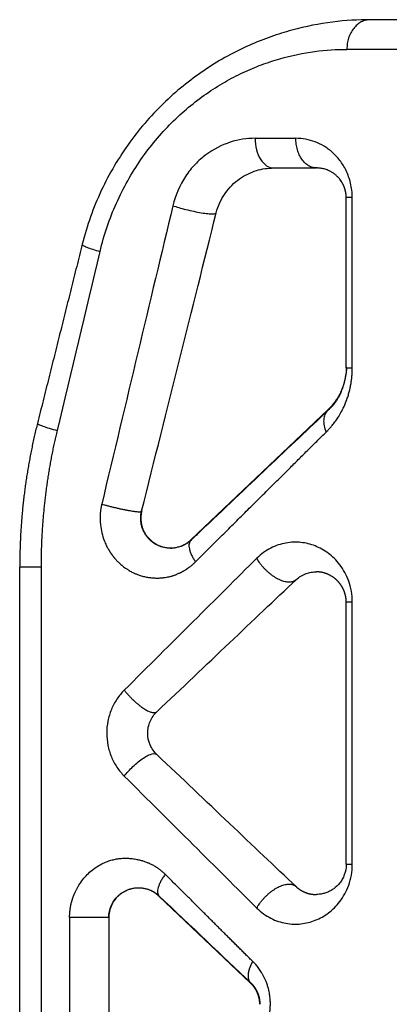
# Model space of a CAD drawing. Units: inches. Extents: x 3437 to 8758, y -2602 to -1968.
# Drawn here: x 7949 to 7955, y -2064 to -2047 of the extents above; entities that cross this region are included whole.
import ezdxf

# ---------------------------------------------------------------- set-up
doc = ezdxf.new("R2010")
doc.units = ezdxf.units.IN
doc.header["$MEASUREMENT"] = 0
doc.layers.add('1', color=7, linetype='Continuous', true_color=0xffffff)

msp = doc.modelspace()

# ---------------------------------------------------------------- linework, layer by layer
at = {"layer": '1', "color": 7, "linetype": 'Continuous', "lineweight": 25}
for p, q in [((7957.11, -2047.474), (7955.021, -2047.474)), ((7956.618, -2047.974), (7954.629, -2047.974)), ((7953.083, -2049.474), (7953.768, -2049.474)), ((7953.398, -2049.974), (7954.118, -2049.974)), ((7954.618, -2053.346), (7954.618, -2050.474)), ((7954.72, -2053.346), (7954.72, -2050.474)), ((7954.308, -2054.05), (7952.002, -2056.243)), ((7954.308, -2054.05), (7954.308, -2054.065)), ((7951.999, -2056.253), (7952.002, -2056.243)), ((7949.118, -2071.443), (7949.118, -2056.705)), ((7949.482, -2071.443), (7949.482, -2056.705)), ((7954.618, -2061.713), (7954.618, -2057.292)), ((7954.72, -2061.713), (7954.72, -2057.292)), ((7951.463, -2062.251), (7951.463, -2062.243)), ((7951.463, -2062.251), (7953.001, -2063.712)), ((7949.958, -2062.611), (7949.958, -2065.537)), ((7950.618, -2062.611), (7950.618, -2065.537)), ((7953.011, -2063.712), (7953.001, -2063.712))]:
    msp.add_line(p, q, dxfattribs=at)
msp.add_ellipse((7953.398, -2049.474), major_axis=(0, 0.5), ratio=0.631319, start_param=1.570796, end_param=3.141593, dxfattribs=at)
for points, knots in [([(7955.021, -2047.474), (7954.821, -2047.474), (7954.395, -2047.498), (7953.821, -2047.609), (7953.347, -2047.757), (7952.984, -2047.902), (7952.619, -2048.082), (7952.261, -2048.298), (7951.909, -2048.553), (7951.458, -2048.944), (7950.953, -2049.517), (7950.464, -2050.344), (7950.25, -2050.945), (7950.171, -2051.261)], [0, 0, 0, 0, 0.125, 0.25, 0.3125, 0.375, 0.4375, 0.5, 0.5625, 0.625, 0.75, 0.875, 1, 1, 1, 1]), ([(7955.021, -2047.474), (7954.996, -2047.474), (7954.97, -2047.477), (7954.92, -2047.49), (7954.895, -2047.5), (7954.847, -2047.525), (7954.825, -2047.54), (7954.782, -2047.576), (7954.762, -2047.597), (7954.725, -2047.644), (7954.709, -2047.669), (7954.68, -2047.723), (7954.668, -2047.752), (7954.649, -2047.813), (7954.641, -2047.844), (7954.631, -2047.909), (7954.629, -2047.941), (7954.629, -2047.974)], [0, 0, 0, 0, 0.125, 0.125, 0.25, 0.25, 0.375, 0.375, 0.5, 0.5, 0.625, 0.625, 0.75, 0.75, 0.875, 0.875, 1, 1, 1, 1]), ([(7950.471, -2051.383), (7950.538, -2051.098), (7950.722, -2050.557), (7951.141, -2049.813), (7951.574, -2049.297), (7951.961, -2048.945), (7952.262, -2048.716), (7952.569, -2048.522), (7952.882, -2048.359), (7953.193, -2048.229), (7953.6, -2048.096), (7954.092, -2047.996), (7954.456, -2047.974), (7954.629, -2047.974)], [0, 0, 0, 0, 0.125003, 0.250003, 0.375003, 0.437502, 0.500002, 0.562502, 0.625002, 0.687502, 0.750002, 0.875001, 1, 1, 1, 1]), ([(7953.083, -2049.474), (7952.943, -2049.474), (7952.661, -2049.516), (7952.314, -2049.691), (7952.067, -2049.908), (7951.852, -2050.177), (7951.74, -2050.43), (7951.697, -2050.61)], [0, 0, 0, 0, 0.24999, 0.499993, 0.624995, 0.749997, 1, 1, 1, 1]), ([(7954.72, -2050.474), (7954.72, -2050.39), (7954.699, -2050.226), (7954.621, -2050.012), (7954.513, -2049.841), (7954.407, -2049.728), (7954.316, -2049.654), (7954.22, -2049.59), (7954.043, -2049.505), (7953.881, -2049.474), (7953.768, -2049.474)], [0, 0, 0, 0, 0.125, 0.249999, 0.374999, 0.499998, 0.562498, 0.624998, 0.749997, 1, 1, 1, 1]), ([(7954.118, -2049.974), (7954.095, -2049.974), (7954.072, -2049.971), (7954.027, -2049.958), (7954.005, -2049.948), (7953.963, -2049.923), (7953.942, -2049.908), (7953.904, -2049.872), (7953.886, -2049.851), (7953.854, -2049.804), (7953.839, -2049.779), (7953.814, -2049.725), (7953.803, -2049.696), (7953.786, -2049.635), (7953.779, -2049.604), (7953.77, -2049.539), (7953.768, -2049.507), (7953.768, -2049.474)], [0, 0, 0, 0, 0.125, 0.125, 0.25, 0.25, 0.375, 0.375, 0.5, 0.5, 0.625, 0.625, 0.75, 0.75, 0.875, 0.875, 1, 1, 1, 1]), ([(7952.428, -2050.731), (7952.458, -2050.611), (7952.537, -2050.443), (7952.688, -2050.264), (7952.86, -2050.118), (7953.103, -2050.002), (7953.301, -2049.974), (7953.398, -2049.974)], [0, 0, 0, 0, 0.25, 0.375, 0.5, 0.75, 1, 1, 1, 1]), ([(7954.618, -2050.474), (7954.618, -2050.472), (7954.618, -2050.468), (7954.617, -2050.462), (7954.617, -2050.456), (7954.617, -2050.45), (7954.617, -2050.444), (7954.616, -2050.438), (7954.616, -2050.432), (7954.615, -2050.426), (7954.615, -2050.419), (7954.614, -2050.413), (7954.613, -2050.407), (7954.612, -2050.401), (7954.611, -2050.395), (7954.61, -2050.389), (7954.609, -2050.383), (7954.608, -2050.377), (7954.607, -2050.37), (7954.605, -2050.364), (7954.604, -2050.358), (7954.602, -2050.352), (7954.601, -2050.346), (7954.599, -2050.34), (7954.597, -2050.333), (7954.596, -2050.327), (7954.594, -2050.321), (7954.592, -2050.315), (7954.59, -2050.309), (7954.587, -2050.303), (7954.585, -2050.297), (7954.583, -2050.291), (7954.58, -2050.285), (7954.578, -2050.279), (7954.575, -2050.273), (7954.573, -2050.267), (7954.57, -2050.261), (7954.567, -2050.255), (7954.564, -2050.249), (7954.561, -2050.243), (7954.558, -2050.237), (7954.555, -2050.231), (7954.551, -2050.225), (7954.548, -2050.219), (7954.544, -2050.214), (7954.541, -2050.208), (7954.537, -2050.202), (7954.526, -2050.185), (7954.506, -2050.158), (7954.474, -2050.122), (7954.436, -2050.087), (7954.4, -2050.061), (7954.369, -2050.042), (7954.343, -2050.027), (7954.312, -2050.013), (7954.279, -2050), (7954.245, -2049.99), (7954.213, -2049.983), (7954.184, -2049.978), (7954.158, -2049.975), (7954.137, -2049.974), (7954.124, -2049.974), (7954.118, -2049.974)], [0, 0, 0, 0, 0.004229, 0.008476, 0.012745, 0.017041, 0.021368, 0.025731, 0.030134, 0.034581, 0.039078, 0.043627, 0.048232, 0.052898, 0.057628, 0.062425, 0.067293, 0.072235, 0.077254, 0.082352, 0.087533, 0.092799, 0.098152, 0.103596, 0.109131, 0.114762, 0.120488, 0.126313, 0.132239, 0.138266, 0.144397, 0.150633, 0.156976, 0.163428, 0.169988, 0.17666, 0.183444, 0.190341, 0.197352, 0.204479, 0.211722, 0.219082, 0.226561, 0.234159, 0.241877, 0.249716, 0.257676, 0.265759, 0.321248, 0.38565, 0.459065, 0.541561, 0.581733, 0.628235, 0.681069, 0.740238, 0.798984, 0.851549, 0.897933, 0.938136, 0.972159, 1, 1, 1, 1]), ([(7954.72, -2050.474), (7954.709, -2050.474), (7954.689, -2050.474), (7954.663, -2050.474), (7954.643, -2050.474), (7954.628, -2050.474), (7954.62, -2050.474), (7954.618, -2050.474), (7954.618, -2050.474)], [0, 0, 0, 0, 0.167661, 0.335322, 0.502983, 0.670644, 0.838305, 1, 1, 1, 1]), ([(7951.697, -2050.61), (7951.727, -2050.62), (7951.794, -2050.641), (7951.916, -2050.674), (7952.049, -2050.706), (7952.18, -2050.731), (7952.291, -2050.746), (7952.372, -2050.75), (7952.417, -2050.744), (7952.427, -2050.736), (7952.428, -2050.731)], [0, 0, 0, 0, 0.124987, 0.249989, 0.374992, 0.499994, 0.624997, 0.75, 0.875002, 1, 1, 1, 1]), ([(7950.171, -2051.261), (7950.155, -2051.323), (7950.124, -2051.448), (7950.077, -2051.634), (7950.031, -2051.821), (7949.984, -2052.008), (7949.937, -2052.196), (7949.89, -2052.383), (7949.843, -2052.572), (7949.796, -2052.76), (7949.749, -2052.949), (7949.702, -2053.138), (7949.654, -2053.328), (7949.607, -2053.517), (7949.559, -2053.707), (7949.512, -2053.898), (7949.464, -2054.089), (7949.432, -2054.216), (7949.416, -2054.28)], [0, 0, 0, 0, 0.061741, 0.123583, 0.185526, 0.24757, 0.309714, 0.37196, 0.434307, 0.496755, 0.559305, 0.621956, 0.684709, 0.747563, 0.810519, 0.873578, 0.936738, 1, 1, 1, 1]), ([(7950.171, -2051.261), (7950.17, -2051.266), (7950.181, -2051.278), (7950.243, -2051.308), (7950.345, -2051.345), (7950.428, -2051.37), (7950.471, -2051.383)], [0, 0, 0, 0, 0.249978, 0.499992, 0.750006, 1, 1, 1, 1]), ([(7954.278, -2054.426), (7954.287, -2054.417), (7954.309, -2054.395), (7954.344, -2054.358), (7954.384, -2054.312), (7954.43, -2054.254), (7954.48, -2054.183), (7954.531, -2054.097), (7954.583, -2053.993), (7954.619, -2053.905), (7954.642, -2053.838), (7954.653, -2053.802), (7954.664, -2053.766), (7954.673, -2053.73), (7954.681, -2053.694), (7954.689, -2053.659), (7954.695, -2053.624), (7954.701, -2053.591), (7954.706, -2053.557), (7954.709, -2053.525), (7954.713, -2053.493), (7954.715, -2053.462), (7954.717, -2053.432), (7954.718, -2053.402), (7954.718, -2053.374), (7954.718, -2053.355), (7954.718, -2053.346)], [0, 0, 0, 0, 0.038734, 0.087318, 0.145739, 0.213989, 0.292063, 0.37997, 0.477724, 0.585354, 0.616652, 0.647242, 0.67712, 0.706285, 0.734733, 0.762461, 0.789468, 0.815753, 0.841314, 0.866151, 0.890264, 0.913653, 0.93632, 0.958265, 0.979491, 1, 1, 1, 1]), ([(7954.624, -2053.347), (7954.623, -2053.349), (7954.623, -2053.355), (7954.622, -2053.364), (7954.621, -2053.373), (7954.62, -2053.382), (7954.619, -2053.391), (7954.618, -2053.401), (7954.617, -2053.411), (7954.615, -2053.421), (7954.614, -2053.431), (7954.612, -2053.442), (7954.611, -2053.452), (7954.609, -2053.463), (7954.607, -2053.474), (7954.605, -2053.486), (7954.603, -2053.497), (7954.601, -2053.509), (7954.599, -2053.521), (7954.596, -2053.532), (7954.593, -2053.544), (7954.591, -2053.557), (7954.588, -2053.569), (7954.585, -2053.581), (7954.582, -2053.594), (7954.578, -2053.607), (7954.575, -2053.619), (7954.571, -2053.632), (7954.567, -2053.645), (7954.563, -2053.658), (7954.559, -2053.671), (7954.555, -2053.683), (7954.548, -2053.701), (7954.54, -2053.723), (7954.53, -2053.749), (7954.519, -2053.775), (7954.508, -2053.799), (7954.497, -2053.823), (7954.485, -2053.845), (7954.472, -2053.867), (7954.46, -2053.888), (7954.447, -2053.908), (7954.434, -2053.928), (7954.42, -2053.946), (7954.406, -2053.964), (7954.392, -2053.98), (7954.378, -2053.996), (7954.364, -2054.011), (7954.349, -2054.025), (7954.335, -2054.037), (7954.32, -2054.05), (7954.31, -2054.057), (7954.305, -2054.061)], [0, 0, 0, 0, 0.008383, 0.017006, 0.025871, 0.034982, 0.044343, 0.053955, 0.063821, 0.073944, 0.084323, 0.094962, 0.105861, 0.117021, 0.128442, 0.140126, 0.152072, 0.164281, 0.176753, 0.189487, 0.202483, 0.21574, 0.229259, 0.243037, 0.257075, 0.271371, 0.285925, 0.300734, 0.315798, 0.331116, 0.346686, 0.362506, 0.378575, 0.412505, 0.446288, 0.479928, 0.513425, 0.546781, 0.579998, 0.613078, 0.646022, 0.678832, 0.71151, 0.744058, 0.776478, 0.808772, 0.840942, 0.87299, 0.904917, 0.936727, 0.96842, 1, 1, 1, 1]), ([(7954.618, -2053.346), (7954.618, -2053.346), (7954.627, -2053.346), (7954.661, -2053.346), (7954.687, -2053.346), (7954.72, -2053.346)], [0, 0, 0, 0, 0.5, 0.5, 1, 1, 1, 1]), ([(7954.308, -2054.064), (7954.308, -2054.065), (7954.308, -2054.065), (7953.679, -2054.66), (7952.951, -2055.349), (7952.152, -2056.108)], [0, 0, 0, 0, 0.000063, 0.000063, 1, 1, 1, 1]), ([(7954.305, -2054.061), (7954.286, -2054.08), (7954.27, -2054.103), (7954.247, -2054.156), (7954.24, -2054.186), (7954.236, -2054.25), (7954.238, -2054.284), (7954.251, -2054.354), (7954.262, -2054.39), (7954.278, -2054.426)], [0, 0, 0, 0, 0.25, 0.25, 0.5, 0.5, 0.75, 0.75, 1, 1, 1, 1]), ([(7949.416, -2054.28), (7949.416, -2054.284), (7949.424, -2054.29), (7949.455, -2054.306), (7949.478, -2054.315), (7949.538, -2054.337), (7949.575, -2054.349), (7949.658, -2054.375), (7949.705, -2054.388), (7949.753, -2054.401)], [0, 0, 0, 0, 0.25, 0.25, 0.5, 0.5, 0.75, 0.75, 1, 1, 1, 1]), ([(7950.499, -2055.64), (7950.498, -2055.644), (7950.496, -2055.653), (7950.493, -2055.669), (7950.489, -2055.687), (7950.486, -2055.709), (7950.482, -2055.733), (7950.478, -2055.76), (7950.475, -2055.791), (7950.472, -2055.842), (7950.472, -2055.91), (7950.479, -2056.012), (7950.499, -2056.127), (7950.529, -2056.229), (7950.557, -2056.298), (7950.574, -2056.336), (7950.591, -2056.369), (7950.604, -2056.392), (7950.614, -2056.407), (7950.619, -2056.417), (7950.625, -2056.426), (7950.631, -2056.435), (7950.637, -2056.444), (7950.643, -2056.453), (7950.649, -2056.462), (7950.655, -2056.471), (7950.661, -2056.48), (7950.668, -2056.489), (7950.674, -2056.498), (7950.68, -2056.507), (7950.687, -2056.516), (7950.693, -2056.524), (7950.7, -2056.533), (7950.705, -2056.539), (7950.709, -2056.544), (7950.713, -2056.549), (7950.72, -2056.557), (7950.729, -2056.568), (7950.742, -2056.582), (7950.757, -2056.598), (7950.775, -2056.617), (7950.797, -2056.638), (7950.823, -2056.66), (7950.852, -2056.684), (7950.885, -2056.709), (7950.911, -2056.727), (7950.931, -2056.74), (7950.945, -2056.75), (7950.966, -2056.763), (7950.992, -2056.778), (7951.023, -2056.794), (7951.058, -2056.811), (7951.106, -2056.83), (7951.156, -2056.846), (7951.202, -2056.859), (7951.238, -2056.867), (7951.271, -2056.874), (7951.305, -2056.879), (7951.338, -2056.883), (7951.371, -2056.886), (7951.409, -2056.887), (7951.446, -2056.888), (7951.483, -2056.887), (7951.513, -2056.883), (7951.55, -2056.879), (7951.59, -2056.874), (7951.632, -2056.866), (7951.663, -2056.858), (7951.689, -2056.851), (7951.711, -2056.843), (7951.734, -2056.836), (7951.756, -2056.827), (7951.778, -2056.818), (7951.799, -2056.808), (7951.817, -2056.799), (7951.838, -2056.789), (7951.868, -2056.773), (7951.915, -2056.746), (7951.959, -2056.716), (7951.994, -2056.69), (7952.016, -2056.672), (7952.037, -2056.654), (7952.058, -2056.635), (7952.072, -2056.621), (7952.079, -2056.615)], [0, 0, 0, 0, 0.004852, 0.010808, 0.017861, 0.026003, 0.03523, 0.045534, 0.056916, 0.069377, 0.10332, 0.132597, 0.183466, 0.234088, 0.251983, 0.26794, 0.281931, 0.293952, 0.298159, 0.302359, 0.306552, 0.31074, 0.314924, 0.319104, 0.323283, 0.327459, 0.331634, 0.335808, 0.339981, 0.344153, 0.348325, 0.352497, 0.356669, 0.360841, 0.361758, 0.36424, 0.368285, 0.373893, 0.381061, 0.389788, 0.400067, 0.411892, 0.425251, 0.440125, 0.456491, 0.474341, 0.478372, 0.48505, 0.494376, 0.508214, 0.521086, 0.536457, 0.556141, 0.583725, 0.601555, 0.615605, 0.629644, 0.643676, 0.657705, 0.671738, 0.685967, 0.704806, 0.718815, 0.732785, 0.742978, 0.766333, 0.783737, 0.79776, 0.807745, 0.817735, 0.82773, 0.837728, 0.84773, 0.857732, 0.867734, 0.873244, 0.88743, 0.910318, 0.941957, 0.953532, 0.965122, 0.976729, 0.988354, 1, 1, 1, 1]), ([(7951.655, -2056.387), (7951.62, -2056.387), (7951.585, -2056.383), (7951.515, -2056.367), (7951.481, -2056.355), (7951.415, -2056.324), (7951.383, -2056.305), (7951.324, -2056.26), (7951.297, -2056.233), (7951.26, -2056.189), (7951.249, -2056.174), (7951.228, -2056.142), (7951.218, -2056.125), (7951.2, -2056.09), (7951.193, -2056.071), (7951.179, -2056.034), (7951.174, -2056.016), (7951.165, -2055.977), (7951.161, -2055.958), (7951.157, -2055.918), (7951.156, -2055.898), (7951.156, -2055.839), (7951.161, -2055.8), (7951.171, -2055.761)], [0, 0, 0, 0, 0.125, 0.125, 0.25, 0.25, 0.375, 0.375, 0.5, 0.5, 0.5625, 0.5625, 0.625, 0.625, 0.6875, 0.6875, 0.75, 0.75, 0.8125, 0.8125, 0.875, 0.875, 1, 1, 1, 1]), ([(7951.999, -2056.253), (7951.952, -2056.298), (7951.897, -2056.331), (7951.81, -2056.365), (7951.779, -2056.374), (7951.718, -2056.385), (7951.686, -2056.387), (7951.655, -2056.387)], [0, 0, 0, 0, 0.5, 0.5, 0.75, 0.75, 1, 1, 1, 1]), ([(7951.999, -2056.253), (7951.992, -2056.26), (7951.98, -2056.276), (7951.97, -2056.308), (7951.967, -2056.349), (7951.974, -2056.395), (7951.989, -2056.447), (7952.013, -2056.503), (7952.043, -2056.559), (7952.066, -2056.596), (7952.079, -2056.615)], [0, 0, 0, 0, 0.124945, 0.249958, 0.374971, 0.499984, 0.624997, 0.75001, 0.875023, 1, 1, 1, 1]), ([(7954.72, -2057.292), (7954.72, -2057.166), (7954.673, -2056.924), (7954.544, -2056.697), (7954.42, -2056.555), (7954.285, -2056.44), (7954.135, -2056.357), (7953.977, -2056.306), (7953.854, -2056.285), (7953.729, -2056.28), (7953.602, -2056.294), (7953.473, -2056.326), (7953.304, -2056.396), (7953.184, -2056.48), (7953.11, -2056.554)], [0, 0, 0, 0, 0.125, 0.25, 0.3125, 0.375, 0.5, 0.5625, 0.625, 0.6875, 0.75, 0.8125, 0.875, 1, 1, 1, 1]), ([(7949.482, -2056.705), (7949.463, -2056.705), (7949.426, -2056.705), (7949.373, -2056.705), (7949.323, -2056.705), (7949.277, -2056.705), (7949.237, -2056.705), (7949.201, -2056.705), (7949.171, -2056.705), (7949.147, -2056.705), (7949.13, -2056.705), (7949.12, -2056.705), (7949.118, -2056.705), (7949.118, -2056.705)], [0, 0, 0, 0, 0.090964, 0.181929, 0.272893, 0.363858, 0.454822, 0.545787, 0.636751, 0.727716, 0.81868, 0.909645, 1, 1, 1, 1]), ([(7953.772, -2056.916), (7953.798, -2056.892), (7953.839, -2056.861), (7953.882, -2056.838), (7953.911, -2056.824), (7953.925, -2056.818), (7953.97, -2056.802), (7954, -2056.794), (7954.059, -2056.784), (7954.088, -2056.782), (7954.118, -2056.783)], [0, 0, 0, 0, 0.25, 0.375, 0.375, 0.5, 0.5, 0.75, 0.75, 1, 1, 1, 1]), ([(7954.618, -2057.292), (7954.618, -2057.29), (7954.618, -2057.286), (7954.617, -2057.28), (7954.617, -2057.274), (7954.617, -2057.268), (7954.617, -2057.262), (7954.616, -2057.255), (7954.616, -2057.249), (7954.615, -2057.243), (7954.615, -2057.237), (7954.614, -2057.231), (7954.613, -2057.224), (7954.612, -2057.218), (7954.611, -2057.212), (7954.61, -2057.206), (7954.609, -2057.199), (7954.608, -2057.193), (7954.606, -2057.187), (7954.605, -2057.18), (7954.604, -2057.174), (7954.602, -2057.168), (7954.6, -2057.162), (7954.599, -2057.155), (7954.597, -2057.149), (7954.595, -2057.143), (7954.593, -2057.136), (7954.591, -2057.13), (7954.589, -2057.124), (7954.586, -2057.118), (7954.584, -2057.111), (7954.582, -2057.105), (7954.579, -2057.099), (7954.576, -2057.093), (7954.574, -2057.086), (7954.571, -2057.08), (7954.568, -2057.074), (7954.565, -2057.068), (7954.562, -2057.062), (7954.559, -2057.056), (7954.556, -2057.05), (7954.552, -2057.044), (7954.549, -2057.038), (7954.545, -2057.032), (7954.542, -2057.026), (7954.538, -2057.02), (7954.534, -2057.014), (7954.531, -2057.009), (7954.527, -2057.004), (7954.525, -2057), (7954.521, -2056.995), (7954.518, -2056.99), (7954.514, -2056.985), (7954.51, -2056.98), (7954.505, -2056.974), (7954.5, -2056.968), (7954.495, -2056.961), (7954.489, -2056.955), (7954.483, -2056.948), (7954.476, -2056.941), (7954.469, -2056.934), (7954.462, -2056.926), (7954.454, -2056.919), (7954.446, -2056.911), (7954.437, -2056.903), (7954.427, -2056.896), (7954.417, -2056.888), (7954.407, -2056.88), (7954.396, -2056.872), (7954.384, -2056.864), (7954.372, -2056.857), (7954.359, -2056.849), (7954.346, -2056.842), (7954.332, -2056.835), (7954.317, -2056.828), (7954.302, -2056.821), (7954.286, -2056.815), (7954.27, -2056.809), (7954.253, -2056.803), (7954.235, -2056.799), (7954.217, -2056.794), (7954.198, -2056.79), (7954.179, -2056.787), (7954.159, -2056.785), (7954.138, -2056.783), (7954.125, -2056.783), (7954.118, -2056.783)], [0, 0, 0, 0, 0.004269, 0.00856, 0.012879, 0.017229, 0.021617, 0.026045, 0.030519, 0.035044, 0.039623, 0.04426, 0.04896, 0.053725, 0.058561, 0.063469, 0.068454, 0.073519, 0.078666, 0.083898, 0.089219, 0.09463, 0.100135, 0.105735, 0.111433, 0.11723, 0.12313, 0.129133, 0.135242, 0.141458, 0.147783, 0.154219, 0.160766, 0.167426, 0.174202, 0.181093, 0.188101, 0.195227, 0.202473, 0.209838, 0.217325, 0.224934, 0.232667, 0.240523, 0.248504, 0.25661, 0.264843, 0.273202, 0.278939, 0.285393, 0.292566, 0.300459, 0.309074, 0.318411, 0.328471, 0.339254, 0.350761, 0.362992, 0.375947, 0.389627, 0.404032, 0.419162, 0.435017, 0.451597, 0.468903, 0.486934, 0.505691, 0.525173, 0.545381, 0.566315, 0.587975, 0.610361, 0.633472, 0.65731, 0.681874, 0.707164, 0.733179, 0.759921, 0.787389, 0.815584, 0.844504, 0.874151, 0.904524, 0.935623, 0.967448, 1, 1, 1, 1]), ([(7954.72, -2057.292), (7954.709, -2057.292), (7954.689, -2057.292), (7954.663, -2057.292), (7954.643, -2057.292), (7954.628, -2057.292), (7954.62, -2057.292), (7954.618, -2057.292), (7954.618, -2057.292)], [0, 0, 0, 0, 0.166994, 0.333987, 0.500981, 0.667974, 0.834968, 1, 1, 1, 1]), ([(7950.879, -2058.779), (7950.833, -2058.824), (7950.751, -2058.925), (7950.656, -2059.102), (7950.596, -2059.298), (7950.576, -2059.503), (7950.597, -2059.708), (7950.656, -2059.904), (7950.751, -2060.08), (7950.834, -2060.181), (7950.879, -2060.226)], [0, 0, 0, 0, 0.125001, 0.25, 0.375, 0.5, 0.625, 0.75, 0.874999, 1, 1, 1, 1]), ([(7951.273, -2059.503), (7951.273, -2059.468), (7951.281, -2059.4), (7951.301, -2059.335), (7951.342, -2059.242), (7951.382, -2059.186), (7951.429, -2059.141)], [0, 0, 0, 0, 0.25, 0.5, 0.5, 1, 1, 1, 1]), ([(7951.429, -2059.864), (7951.406, -2059.842), (7951.362, -2059.791), (7951.329, -2059.733), (7951.288, -2059.64), (7951.273, -2059.571), (7951.273, -2059.503)], [0, 0, 0, 0, 0.25, 0.5, 0.5, 1, 1, 1, 1]), ([(7950.879, -2060.226), (7950.898, -2060.201), (7950.943, -2060.147), (7951.024, -2060.065), (7951.112, -2059.986), (7951.203, -2059.919), (7951.285, -2059.872), (7951.353, -2059.848), (7951.402, -2059.846), (7951.422, -2059.857), (7951.429, -2059.864)], [0, 0, 0, 0, 0.124954, 0.249987, 0.375019, 0.500052, 0.625084, 0.750116, 0.875149, 1, 1, 1, 1]), ([(7949.958, -2062.611), (7949.958, -2062.605), (7949.958, -2062.594), (7949.959, -2062.578), (7949.959, -2062.561), (7949.96, -2062.545), (7949.961, -2062.528), (7949.963, -2062.512), (7949.965, -2062.496), (7949.966, -2062.48), (7949.969, -2062.463), (7949.971, -2062.447), (7949.974, -2062.431), (7949.977, -2062.415), (7949.98, -2062.4), (7949.983, -2062.384), (7949.987, -2062.368), (7949.991, -2062.352), (7949.995, -2062.337), (7950, -2062.321), (7950.004, -2062.306), (7950.009, -2062.29), (7950.015, -2062.275), (7950.02, -2062.26), (7950.026, -2062.245), (7950.032, -2062.23), (7950.038, -2062.214), (7950.045, -2062.199), (7950.051, -2062.185), (7950.058, -2062.17), (7950.066, -2062.155), (7950.073, -2062.14), (7950.081, -2062.125), (7950.089, -2062.111), (7950.097, -2062.096), (7950.106, -2062.082), (7950.132, -2062.039), (7950.179, -2061.971), (7950.254, -2061.885), (7950.336, -2061.81), (7950.427, -2061.746), (7950.515, -2061.698), (7950.598, -2061.663), (7950.673, -2061.639), (7950.75, -2061.623), (7950.829, -2061.613), (7950.909, -2061.61), (7950.991, -2061.615), (7951.056, -2061.624), (7951.104, -2061.633), (7951.134, -2061.64), (7951.164, -2061.647), (7951.193, -2061.656), (7951.221, -2061.665), (7951.249, -2061.675), (7951.277, -2061.686), (7951.304, -2061.697), (7951.331, -2061.71), (7951.357, -2061.723), (7951.382, -2061.738), (7951.407, -2061.753), (7951.432, -2061.769), (7951.456, -2061.785), (7951.479, -2061.803), (7951.502, -2061.821), (7951.525, -2061.84), (7951.547, -2061.86), (7951.561, -2061.874), (7951.568, -2061.881)], [0, 0, 0, 0, 0.006964, 0.013902, 0.020816, 0.027708, 0.03458, 0.041434, 0.048271, 0.055094, 0.061905, 0.068705, 0.075496, 0.082281, 0.089062, 0.095839, 0.102616, 0.109394, 0.116176, 0.122962, 0.129756, 0.136559, 0.143373, 0.150201, 0.157043, 0.163902, 0.17078, 0.177679, 0.1846, 0.191546, 0.198518, 0.205518, 0.212547, 0.219609, 0.226704, 0.233834, 0.241001, 0.290823, 0.339465, 0.387585, 0.43586, 0.484961, 0.520561, 0.556045, 0.591676, 0.627713, 0.664408, 0.701999, 0.740707, 0.755173, 0.769484, 0.78365, 0.79768, 0.811587, 0.825381, 0.839075, 0.852679, 0.866207, 0.879669, 0.893079, 0.90645, 0.919793, 0.933122, 0.94645, 0.959788, 0.973151, 0.986551, 1, 1, 1, 1]), ([(7953.11, -2062.451), (7953.184, -2062.524), (7953.347, -2062.639), (7953.56, -2062.707), (7953.731, -2062.725), (7953.856, -2062.72), (7953.978, -2062.699), (7954.097, -2062.661), (7954.212, -2062.606), (7954.355, -2062.513), (7954.486, -2062.385), (7954.596, -2062.217), (7954.685, -2062.02), (7954.72, -2061.837), (7954.72, -2061.713)], [0, 0, 0, 0, 0.124999, 0.249999, 0.312499, 0.375, 0.4375, 0.5, 0.5625, 0.625, 0.75, 0.8125, 0.875, 1, 1, 1, 1]), ([(7954.618, -2061.713), (7954.618, -2061.775), (7954.599, -2061.867), (7954.552, -2061.966), (7954.495, -2062.05), (7954.426, -2062.115), (7954.351, -2062.162), (7954.291, -2062.19), (7954.228, -2062.21), (7954.17, -2062.22), (7954.133, -2062.222), (7954.118, -2062.222)], [0, 0, 0, 0, 0.186843, 0.280264, 0.373685, 0.560528, 0.653949, 0.74737, 0.840792, 0.934213, 1, 1, 1, 1]), ([(7954.618, -2061.713), (7954.618, -2061.713), (7954.62, -2061.713), (7954.628, -2061.713), (7954.643, -2061.713), (7954.663, -2061.713), (7954.689, -2061.713), (7954.709, -2061.713), (7954.72, -2061.713)], [0, 0, 0, 0, 0.16465, 0.33172, 0.49879, 0.66586, 0.83293, 1, 1, 1, 1]), ([(7951.568, -2061.881), (7951.555, -2061.9), (7951.529, -2061.938), (7951.495, -2061.995), (7951.468, -2062.051), (7951.449, -2062.104), (7951.439, -2062.151), (7951.438, -2062.19), (7951.446, -2062.222), (7951.457, -2062.237), (7951.463, -2062.243)], [0, 0, 0, 0, 0.124792, 0.249855, 0.374918, 0.499981, 0.625044, 0.750107, 0.87517, 1, 1, 1, 1]), ([(7950.618, -2062.611), (7950.618, -2062.542), (7950.632, -2062.475), (7950.672, -2062.382), (7950.688, -2062.352), (7950.726, -2062.297), (7950.748, -2062.272), (7950.819, -2062.203), (7950.875, -2062.168), (7950.993, -2062.12), (7951.056, -2062.108), (7951.118, -2062.108)], [0, 0, 0, 0, 0.25, 0.25, 0.375, 0.375, 0.5, 0.5, 0.75, 0.75, 1, 1, 1, 1]), ([(7951.118, -2062.108), (7951.149, -2062.107), (7951.181, -2062.11), (7951.243, -2062.122), (7951.273, -2062.13), (7951.332, -2062.153), (7951.36, -2062.167), (7951.39, -2062.186), (7951.392, -2062.188), (7951.395, -2062.189)], [0, 0, 0, 0, 0.322769, 0.322769, 0.645539, 0.645539, 0.968308, 0.968308, 1, 1, 1, 1]), ([(7953.772, -2062.089), (7953.775, -2062.091), (7953.779, -2062.096), (7953.786, -2062.102), (7953.794, -2062.108), (7953.801, -2062.114), (7953.809, -2062.12), (7953.817, -2062.126), (7953.825, -2062.132), (7953.833, -2062.138), (7953.841, -2062.143), (7953.85, -2062.149), (7953.859, -2062.154), (7953.868, -2062.159), (7953.877, -2062.164), (7953.886, -2062.169), (7953.896, -2062.174), (7953.905, -2062.178), (7953.915, -2062.183), (7953.925, -2062.187), (7953.935, -2062.191), (7953.946, -2062.195), (7953.956, -2062.198), (7953.967, -2062.202), (7953.978, -2062.205), (7953.989, -2062.208), (7954, -2062.21), (7954.011, -2062.213), (7954.022, -2062.215), (7954.034, -2062.217), (7954.045, -2062.218), (7954.057, -2062.22), (7954.069, -2062.221), (7954.081, -2062.222), (7954.093, -2062.222), (7954.105, -2062.223), (7954.114, -2062.223), (7954.118, -2062.222)], [0, 0, 0, 0, 0.020306, 0.041078, 0.062319, 0.084033, 0.10622, 0.128884, 0.152026, 0.175649, 0.199755, 0.224344, 0.249419, 0.274982, 0.301033, 0.327574, 0.354607, 0.382133, 0.410152, 0.438667, 0.467677, 0.497185, 0.527191, 0.557695, 0.5887, 0.620205, 0.652211, 0.684719, 0.717731, 0.751246, 0.785265, 0.819789, 0.854818, 0.890353, 0.926395, 0.962944, 1, 1, 1, 1]), ([(7951.463, -2062.243), (7952.008, -2062.761), (7952.527, -2063.254), (7953.011, -2063.712), (7953.011, -2063.713), (7953.011, -2063.713)], [0, 0, 0, 0, 0.999852, 0.999852, 1, 1, 1, 1]), ([(7950.618, -2062.611), (7950.618, -2062.611), (7950.613, -2062.611), (7950.594, -2062.611), (7950.581, -2062.611), (7950.544, -2062.611), (7950.522, -2062.611), (7950.471, -2062.611), (7950.441, -2062.611), (7950.377, -2062.611), (7950.343, -2062.611), (7950.269, -2062.611), (7950.231, -2062.611), (7950.153, -2062.611), (7950.113, -2062.611), (7950.035, -2062.611), (7949.996, -2062.611), (7949.958, -2062.611)], [0, 0, 0, 0, 0.125, 0.125, 0.25, 0.25, 0.375, 0.375, 0.5, 0.5, 0.625, 0.625, 0.75, 0.75, 0.875, 0.875, 1, 1, 1, 1]), ([(7953.042, -2063.351), (7953.041, -2063.354), (7953.037, -2063.36), (7953.032, -2063.368), (7953.028, -2063.377), (7953.023, -2063.386), (7953.018, -2063.396), (7953.014, -2063.405), (7953.009, -2063.414), (7953.005, -2063.424), (7953.001, -2063.433), (7952.997, -2063.443), (7952.993, -2063.453), (7952.989, -2063.462), (7952.986, -2063.472), (7952.983, -2063.482), (7952.98, -2063.492), (7952.977, -2063.502), (7952.974, -2063.512), (7952.972, -2063.522), (7952.97, -2063.532), (7952.968, -2063.542), (7952.967, -2063.552), (7952.965, -2063.562), (7952.965, -2063.572), (7952.964, -2063.582), (7952.964, -2063.591), (7952.964, -2063.601), (7952.965, -2063.61), (7952.965, -2063.62), (7952.967, -2063.629), (7952.968, -2063.638), (7952.97, -2063.647), (7952.973, -2063.656), (7952.976, -2063.664), (7952.979, -2063.673), (7952.983, -2063.681), (7952.987, -2063.689), (7952.991, -2063.696), (7952.996, -2063.703), (7953.002, -2063.71), (7953.006, -2063.714), (7953.008, -2063.716)], [0, 0, 0, 0, 0.01937, 0.039031, 0.058983, 0.079226, 0.09976, 0.120585, 0.141701, 0.163107, 0.184803, 0.20679, 0.229066, 0.251632, 0.274487, 0.297631, 0.321063, 0.344784, 0.368793, 0.39309, 0.417675, 0.442547, 0.467705, 0.493151, 0.518883, 0.544902, 0.571206, 0.597796, 0.624672, 0.651834, 0.67928, 0.707012, 0.735029, 0.763331, 0.791918, 0.820789, 0.849946, 0.879387, 0.909113, 0.939124, 0.969419, 1, 1, 1, 1]), ([(7953.043, -2064.797), (7953.047, -2064.792), (7953.058, -2064.782), (7953.073, -2064.765), (7953.09, -2064.747), (7953.108, -2064.726), (7953.127, -2064.703), (7953.146, -2064.678), (7953.166, -2064.651), (7953.186, -2064.62), (7953.206, -2064.587), (7953.225, -2064.55), (7953.245, -2064.51), (7953.263, -2064.467), (7953.281, -2064.421), (7953.297, -2064.371), (7953.311, -2064.318), (7953.323, -2064.261), (7953.332, -2064.202), (7953.338, -2064.139), (7953.34, -2064.088), (7953.34, -2064.049), (7953.339, -2064.02), (7953.337, -2063.986), (7953.333, -2063.948), (7953.327, -2063.904), (7953.318, -2063.856), (7953.306, -2063.804), (7953.289, -2063.748), (7953.269, -2063.693), (7953.248, -2063.643), (7953.226, -2063.599), (7953.203, -2063.558), (7953.18, -2063.52), (7953.156, -2063.486), (7953.133, -2063.454), (7953.11, -2063.425), (7953.087, -2063.398), (7953.065, -2063.374), (7953.05, -2063.358), (7953.043, -2063.351)], [0, 0, 0, 0, 0.014141, 0.029626, 0.046456, 0.064629, 0.084146, 0.105008, 0.127214, 0.150768, 0.175671, 0.201927, 0.22954, 0.258513, 0.288852, 0.320565, 0.353656, 0.388135, 0.424009, 0.461288, 0.499983, 0.513681, 0.530475, 0.550362, 0.573341, 0.599405, 0.628551, 0.660769, 0.696052, 0.734389, 0.766582, 0.797486, 0.827118, 0.855493, 0.882625, 0.908525, 0.933204, 0.956671, 0.978934, 1, 1, 1, 1]), ([(7953.168, -2064.074), (7953.168, -2064.071), (7953.168, -2064.066), (7953.168, -2064.058), (7953.167, -2064.05), (7953.167, -2064.042), (7953.166, -2064.034), (7953.165, -2064.026), (7953.165, -2064.018), (7953.164, -2064.009), (7953.162, -2064.001), (7953.161, -2063.993), (7953.16, -2063.985), (7953.158, -2063.977), (7953.156, -2063.968), (7953.154, -2063.96), (7953.152, -2063.952), (7953.15, -2063.944), (7953.148, -2063.936), (7953.145, -2063.927), (7953.143, -2063.919), (7953.14, -2063.911), (7953.137, -2063.903), (7953.134, -2063.894), (7953.131, -2063.886), (7953.127, -2063.878), (7953.124, -2063.87), (7953.12, -2063.862), (7953.116, -2063.854), (7953.112, -2063.846), (7953.108, -2063.838), (7953.103, -2063.83), (7953.099, -2063.822), (7953.094, -2063.814), (7953.089, -2063.807), (7953.084, -2063.799), (7953.079, -2063.791), (7953.074, -2063.784), (7953.068, -2063.776), (7953.062, -2063.769), (7953.056, -2063.761), (7953.05, -2063.754), (7953.044, -2063.747), (7953.038, -2063.74), (7953.031, -2063.733), (7953.025, -2063.726), (7953.018, -2063.719), (7953.013, -2063.715), (7953.011, -2063.713)], [0, 0, 0, 0, 0.016052, 0.032203, 0.048465, 0.064854, 0.081384, 0.098067, 0.114917, 0.131947, 0.149169, 0.166595, 0.184237, 0.202105, 0.220211, 0.238564, 0.257175, 0.276053, 0.295206, 0.314645, 0.334376, 0.354409, 0.37475, 0.395407, 0.416386, 0.437695, 0.45934, 0.481326, 0.503659, 0.526346, 0.54939, 0.572798, 0.596574, 0.620721, 0.645246, 0.670152, 0.695442, 0.721121, 0.747192, 0.773658, 0.800524, 0.827791, 0.855464, 0.883545, 0.912036, 0.940941, 0.970261, 1, 1, 1, 1])]:
    msp.add_open_spline(points, degree=3, knots=knots, dxfattribs=at)
for points in [[(7951.697, -2050.61), (7951.311, -2052.23), (7950.911, -2053.912), (7950.499, -2055.64)], [(7951.171, -2055.761), (7951.603, -2054.033), (7952.023, -2052.352), (7952.428, -2050.731)], [(7949.753, -2054.401), (7949.993, -2053.395), (7950.233, -2052.389), (7950.473, -2051.383)], [(7954.618, -2053.329), (7954.618, -2053.358), (7954.615, -2053.416), (7954.603, -2053.503), (7954.584, -2053.589), (7954.558, -2053.673), (7954.524, -2053.755), (7954.482, -2053.834), (7954.432, -2053.91), (7954.375, -2053.983), (7954.331, -2054.029), (7954.308, -2054.05)], [(7951.172, -2055.755), (7951.168, -2055.773), (7951.161, -2055.81), (7951.157, -2055.867), (7951.159, -2055.923), (7951.167, -2055.979), (7951.182, -2056.034), (7951.203, -2056.088), (7951.231, -2056.14), (7951.266, -2056.189), (7951.306, -2056.235), (7951.353, -2056.276), (7951.406, -2056.311), (7951.463, -2056.34), (7951.524, -2056.362), (7951.589, -2056.375), (7951.654, -2056.38), (7951.72, -2056.377), (7951.784, -2056.365), (7951.845, -2056.344), (7951.903, -2056.317), (7951.955, -2056.283), (7951.987, -2056.257), (7952.002, -2056.243)], [(7952.152, -2056.108), (7952.101, -2056.156), (7952.05, -2056.204), (7951.999, -2056.253)], [(7953.11, -2056.554), (7952.431, -2057.23), (7951.679, -2057.98), (7950.879, -2058.779)], [(7951.429, -2059.141), (7952.27, -2058.342), (7953.06, -2057.592), (7953.772, -2056.916)], [(7953.772, -2062.089), (7953.06, -2061.414), (7952.27, -2060.663), (7951.429, -2059.864)], [(7950.879, -2060.226), (7951.679, -2061.025), (7952.431, -2061.775), (7953.11, -2062.451)], [(7951.463, -2062.251), (7951.448, -2062.237), (7951.417, -2062.211), (7951.365, -2062.177), (7951.308, -2062.149), (7951.247, -2062.129), (7951.183, -2062.117), (7951.118, -2062.113), (7951.053, -2062.117), (7950.989, -2062.13), (7950.928, -2062.151), (7950.871, -2062.179), (7950.818, -2062.213), (7950.771, -2062.253), (7950.73, -2062.298), (7950.695, -2062.346), (7950.667, -2062.397), (7950.645, -2062.45), (7950.629, -2062.505), (7950.62, -2062.56), (7950.618, -2062.598), (7950.618, -2062.616)], [(7951.395, -2062.189), (7951.419, -2062.205), (7951.442, -2062.223), (7951.463, -2062.243)], [(7953.001, -2063.712), (7953.016, -2063.726), (7953.043, -2063.756), (7953.078, -2063.804), (7953.107, -2063.855), (7953.129, -2063.908), (7953.145, -2063.962), (7953.154, -2064.018), (7953.156, -2064.055), (7953.156, -2064.074)]]:
    msp.add_open_spline(points, degree=3, dxfattribs=at)
for points, weights in [([(7949.416, -2054.28), (7949.217, -2055.074), (7949.118, -2055.884), (7949.118, -2056.705)], [1.00000257984, 1.00000262695, 1.00000265407, 1.00000265391]), ([(7949.482, -2056.705), (7949.482, -2055.925), (7949.572, -2055.156), (7949.752, -2054.401)], [0.999996410168, 0.999996409942, 0.99999644663, 0.999996510361]), ([(7952.079, -2056.615), (7952.897, -2055.799), (7953.64, -2055.059), (7954.278, -2054.426)], [1.00002721298, 1.00002452625, 1.00002217231, 1.00002019408]), ([(7950.499, -2055.64), (7950.846, -2055.74), (7951.162, -2055.797), (7951.171, -2055.761)], [0.999994376556, 0.709911235435, 0.709914740636, 1.00000489216]), ([(7953.772, -2056.916), (7953.621, -2057.063), (7953.299, -2056.887), (7953.11, -2056.554)], [0.999944226663, 0.685315509472, 0.685329685994, 0.99998675623]), ([(7950.879, -2058.779), (7951.097, -2059.056), (7951.348, -2059.221), (7951.429, -2059.141)], [0.99998195461, 0.730774110666, 0.730764855356, 0.99995418868]), ([(7953.042, -2063.351), (7952.581, -2062.892), (7952.088, -2062.4), (7951.568, -2061.881)], [1.00000260764, 1.00000276741, 1.00000294147, 1.00000312857]), ([(7953.11, -2062.451), (7953.299, -2062.118), (7953.621, -2061.942), (7953.772, -2062.089)], [0.999987750364, 0.685329725553, 0.685315191772, 0.99994414902])]:
    msp.add_rational_spline(points, weights, degree=3, dxfattribs=at)

doc.saveas('drawing.dxf')
